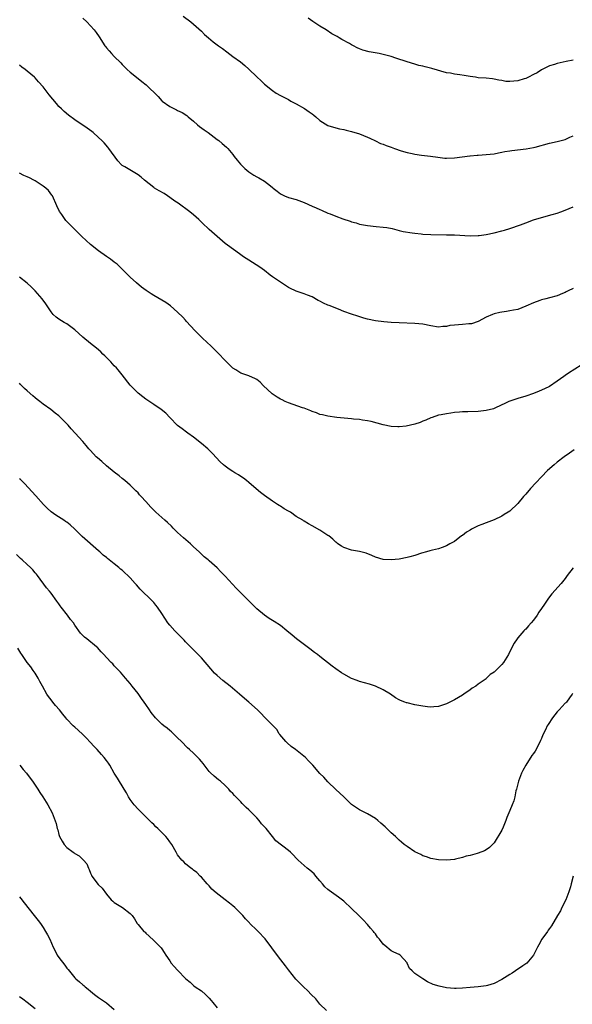
# Model space of a CAD drawing. Units: inches. Extents: x 2619000 to 2622000, y 1476000 to 1479000.
# Drawn here: x 2620989 to 2621129, y 1476427 to 1476676 of the extents above; entities that cross this region are included whole.
import ezdxf

# ---------------------------------------------------------------- set-up
doc = ezdxf.new("R2010")
doc.units = ezdxf.units.IN
doc.header["$MEASUREMENT"] = 0
doc.layers.add('LD26191476_10ft', color=110, linetype='Continuous')

msp = doc.modelspace()

# ---------------------------------------------------------------- linework, layer by layer
at = {"layer": 'LD26191476_10ft'}
for points, elevation in [([(2621005, 1476675.95), (2621006.01, 1476675), (2621007, 1476674), (2621007.89, 1476673), (2621008.37, 1476672.37), (2621009.2, 1476671.2), (2621010.61, 1476669), (2621010.77, 1476668.77), (2621011, 1476668.48), (2621011.67, 1476667.67), (2621012.27, 1476667), (2621013, 1476666.24), (2621014.62, 1476664.62), (2621015, 1476664.22), (2621016.22, 1476663), (2621017, 1476662.31), (2621018.58, 1476661), (2621019.97, 1476659.97), (2621021.07, 1476659.07), (2621024.11, 1476656.11), (2621025, 1476655.06), (2621025.07, 1476655), (2621027, 1476653.62), (2621028.19, 1476653), (2621028.76, 1476652.76), (2621029, 1476652.62), (2621030.12, 1476652.12), (2621031.3, 1476651.3), (2621031.63, 1476651), (2621033, 1476649.9), (2621034.02, 1476649), (2621034.57, 1476648.57), (2621035.71, 1476647.71), (2621036.73, 1476647), (2621039, 1476645.28), (2621039.39, 1476645), (2621040.27, 1476644.27), (2621041.34, 1476643.34), (2621041.66, 1476643), (2621043, 1476641.44), (2621043.31, 1476641), (2621044.05, 1476640.05), (2621044.9, 1476639), (2621045.97, 1476637.97), (2621047, 1476637.09), (2621048.29, 1476636.29), (2621049, 1476635.81), (2621049.57, 1476635.57), (2621051, 1476634.71), (2621052.47, 1476633.53), (2621053, 1476633.12), (2621053.13, 1476633), (2621054.2, 1476632.2), (2621055, 1476631.53), (2621055.33, 1476631.33), (2621056.05, 1476631), (2621057, 1476630.64), (2621059, 1476630.1), (2621061, 1476629.36), (2621063, 1476628.45), (2621064.02, 1476628.02), (2621065, 1476627.55), (2621065.4, 1476627.4), (2621067, 1476626.68), (2621067.55, 1476626.45), (2621069, 1476625.86), (2621070.81, 1476625.19), (2621072.62, 1476624.62), (2621073, 1476624.46), (2621074.16, 1476624.16), (2621075, 1476623.89), (2621077, 1476623.49), (2621079.24, 1476623.24), (2621081, 1476623.12), (2621081.89, 1476623), (2621083.23, 1476622.77), (2621085, 1476622.29), (2621085.99, 1476621.99), (2621088.31, 1476621.69), (2621089, 1476621.55), (2621090.6, 1476621.4), (2621091, 1476621.34), (2621093, 1476621.24), (2621097, 1476621.2), (2621099, 1476621.15), (2621103, 1476620.89), (2621104.96, 1476620.96), (2621105.26, 1476621), (2621107, 1476621.28), (2621109, 1476621.69), (2621111, 1476622.16), (2621111.66, 1476622.34), (2621113, 1476622.74), (2621115.73, 1476623.73), (2621117, 1476624.23), (2621119, 1476624.93), (2621121, 1476625.52), (2621123.72, 1476626.28), (2621125, 1476626.68), (2621125.85, 1476627), (2621127, 1476627.4), (2621129, 1476628.28)], 10040), ([(2621030.44, 1476676.44), (2621032.33, 1476675), (2621033, 1476674.43), (2621035, 1476672.68), (2621035.83, 1476671.83), (2621036.79, 1476671), (2621037.99, 1476669.99), (2621039.3, 1476669), (2621040.32, 1476668.32), (2621041.46, 1476667.46), (2621043, 1476666.29), (2621044.88, 1476664.88), (2621046, 1476664), (2621047.04, 1476663.04), (2621049, 1476661.14), (2621050.13, 1476660.13), (2621051, 1476659.3), (2621053, 1476657.66), (2621053.96, 1476657), (2621055, 1476656.39), (2621057, 1476655.35), (2621057.61, 1476655), (2621059, 1476654.27), (2621061.07, 1476653.07), (2621062.28, 1476652.28), (2621063, 1476651.72), (2621063.43, 1476651.43), (2621063.94, 1476651), (2621065, 1476650.06), (2621067, 1476648.84), (2621068.38, 1476648.38), (2621069.97, 1476647.97), (2621071, 1476647.77), (2621071.6, 1476647.6), (2621073, 1476647.28), (2621075, 1476646.67), (2621077, 1476645.86), (2621077.58, 1476645.58), (2621079, 1476644.96), (2621080.3, 1476644.3), (2621081, 1476644.06), (2621081.74, 1476643.74), (2621083, 1476643.31), (2621083.87, 1476643), (2621085.56, 1476642.44), (2621087, 1476642.02), (2621088.31, 1476641.69), (2621089, 1476641.56), (2621090.7, 1476641.3), (2621092.97, 1476641.03), (2621094.78, 1476640.78), (2621096.59, 1476640.59), (2621097, 1476640.58), (2621099, 1476640.62), (2621102.86, 1476641.14), (2621103, 1476641.18), (2621104.7, 1476641.3), (2621105, 1476641.33), (2621107, 1476641.45), (2621109, 1476641.68), (2621110.1, 1476641.9), (2621111, 1476642.04), (2621111.77, 1476642.23), (2621113, 1476642.42), (2621113.49, 1476642.51), (2621117.09, 1476642.91), (2621119, 1476643.25), (2621119.37, 1476643.37), (2621123, 1476644.34), (2621125, 1476644.75), (2621126, 1476645), (2621127, 1476645.3), (2621128.16, 1476645.84), (2621129, 1476646.16)], 10050), ([(2621129, 1476665.35), (2621127.21, 1476665), (2621125, 1476664.52), (2621124.26, 1476664.26), (2621123, 1476663.92), (2621121, 1476662.92), (2621119.89, 1476662.11), (2621119, 1476661.73), (2621117.74, 1476661), (2621117, 1476660.71), (2621116.61, 1476660.61), (2621115, 1476660.12), (2621113.99, 1476659.99), (2621113, 1476659.92), (2621111.97, 1476659.97), (2621111, 1476660.16), (2621110.25, 1476660.25), (2621109, 1476660.57), (2621108.6, 1476660.6), (2621107, 1476660.78), (2621105, 1476660.9), (2621104.28, 1476661), (2621103, 1476661.2), (2621101.47, 1476661.47), (2621100.34, 1476661.66), (2621099, 1476661.81), (2621097.96, 1476662.03), (2621097, 1476662.17), (2621093.26, 1476663.26), (2621091.62, 1476663.62), (2621091, 1476663.79), (2621090, 1476664.01), (2621089, 1476664.29), (2621087, 1476664.91), (2621084.17, 1476665.83), (2621083, 1476666.24), (2621081, 1476666.8), (2621079.99, 1476667), (2621077.44, 1476667.44), (2621075.85, 1476667.85), (2621075, 1476668.22), (2621074.43, 1476668.43), (2621073.48, 1476669), (2621073, 1476669.24), (2621072.45, 1476669.55), (2621070.54, 1476670.54), (2621069.85, 1476671), (2621069.3, 1476671.3), (2621069, 1476671.48), (2621068.03, 1476672.03), (2621066.58, 1476673), (2621065, 1476673.97), (2621063.15, 1476675.15), (2621061.97, 1476675.97)], 10060), ([(2621129, 1476607.61), (2621127.78, 1476607), (2621127.28, 1476606.72), (2621127, 1476606.58), (2621126.31, 1476606.31), (2621125, 1476605.76), (2621123, 1476605.21), (2621122.12, 1476605), (2621121, 1476604.7), (2621120.54, 1476604.54), (2621119, 1476603.97), (2621117, 1476603.08), (2621115, 1476602.3), (2621113.9, 1476602.1), (2621113, 1476601.9), (2621112.19, 1476601.81), (2621111, 1476601.63), (2621110.5, 1476601.5), (2621109, 1476601.16), (2621108.6, 1476601), (2621107, 1476600.3), (2621105, 1476599.27), (2621103.31, 1476598.69), (2621103, 1476598.62), (2621102.61, 1476598.61), (2621101, 1476598.48), (2621099, 1476598.35), (2621097.81, 1476598.19), (2621097, 1476598), (2621096.04, 1476597.96), (2621095, 1476597.83), (2621093, 1476598.15), (2621091, 1476598.55), (2621089, 1476598.73), (2621085, 1476598.9), (2621083.01, 1476599.01), (2621081.14, 1476599.14), (2621079, 1476599.4), (2621077, 1476599.83), (2621076.09, 1476600.09), (2621074.56, 1476600.56), (2621073, 1476601.07), (2621071, 1476601.81), (2621069.68, 1476602.32), (2621067.3, 1476603.3), (2621067, 1476603.4), (2621065.91, 1476603.91), (2621065, 1476604.37), (2621064.56, 1476604.56), (2621063, 1476605.47), (2621061.86, 1476605.86), (2621061, 1476606.24), (2621059, 1476606.9), (2621058.81, 1476607), (2621057.55, 1476607.55), (2621057, 1476607.88), (2621056.31, 1476608.31), (2621055, 1476609.18), (2621053, 1476610.56), (2621052.41, 1476611), (2621051, 1476612.11), (2621049.76, 1476613), (2621047, 1476614.74), (2621045.63, 1476615.63), (2621045, 1476616.09), (2621043.68, 1476617), (2621041.01, 1476619.01), (2621039, 1476620.77), (2621037, 1476622.55), (2621036.51, 1476623), (2621035.69, 1476623.69), (2621034.67, 1476624.67), (2621034.36, 1476625), (2621033, 1476626.2), (2621032.06, 1476627), (2621029.13, 1476629.13), (2621028.31, 1476629.69), (2621027, 1476630.62), (2621026.41, 1476631), (2621025.58, 1476631.58), (2621024.31, 1476632.31), (2621023.15, 1476633), (2621023, 1476633.11), (2621020.63, 1476635), (2621019.76, 1476635.76), (2621019, 1476636.36), (2621015.66, 1476638.34), (2621015, 1476638.71), (2621014.84, 1476638.84), (2621013.87, 1476639.87), (2621011.64, 1476643), (2621011.36, 1476643.36), (2621010.41, 1476644.41), (2621009.85, 1476645), (2621009, 1476645.81), (2621007.63, 1476647), (2621007.28, 1476647.28), (2621006.11, 1476648.11), (2621003, 1476650.24), (2621001.44, 1476651.44), (2621000.35, 1476652.35), (2620999.65, 1476653), (2620999, 1476653.65), (2620998.35, 1476654.35), (2620996.56, 1476656.56), (2620995, 1476658.56), (2620993.87, 1476659.87), (2620993, 1476660.83), (2620992.83, 1476661), (2620991, 1476662.56), (2620990.43, 1476663), (2620989.6, 1476663.6), (2620989, 1476664.1)], 10030), ([(2621131, 1476588.17), (2621127.83, 1476586.17), (2621127, 1476585.57), (2621126.65, 1476585.35), (2621125, 1476584.11), (2621123, 1476582.81), (2621121.8, 1476582.2), (2621120.41, 1476581.59), (2621119, 1476581.04), (2621117, 1476580.33), (2621115, 1476579.76), (2621113, 1476579.12), (2621112.71, 1476579), (2621111.54, 1476578.46), (2621111, 1476578.13), (2621109, 1476577.22), (2621108.83, 1476577.17), (2621107, 1476576.74), (2621105, 1476576.49), (2621102.39, 1476576.39), (2621101, 1476576.4), (2621100.31, 1476576.31), (2621099, 1476576.24), (2621098.05, 1476576.05), (2621097, 1476575.92), (2621095.61, 1476575.61), (2621095, 1476575.51), (2621093.37, 1476575), (2621093, 1476574.88), (2621091.74, 1476574.26), (2621091, 1476574), (2621090.3, 1476573.7), (2621089, 1476573.25), (2621087.9, 1476573), (2621086.79, 1476572.79), (2621085, 1476572.63), (2621084.64, 1476572.64), (2621083, 1476572.71), (2621081, 1476573.09), (2621077.93, 1476573.93), (2621077, 1476574.1), (2621075.73, 1476574.27), (2621075, 1476574.42), (2621073.44, 1476574.56), (2621073, 1476574.63), (2621069.25, 1476575), (2621067, 1476575.27), (2621065.6, 1476575.6), (2621065, 1476575.73), (2621064.12, 1476576.12), (2621063, 1476576.49), (2621062.67, 1476576.67), (2621061, 1476577.3), (2621060.57, 1476577.43), (2621057, 1476578.64), (2621056.23, 1476579), (2621055.43, 1476579.43), (2621055, 1476579.62), (2621054.14, 1476580.14), (2621052.92, 1476580.92), (2621052.82, 1476581), (2621050.69, 1476583), (2621049.86, 1476583.86), (2621049, 1476584.55), (2621048.73, 1476584.73), (2621047, 1476585.49), (2621046.27, 1476585.73), (2621045, 1476586.21), (2621043.68, 1476587), (2621043, 1476587.44), (2621042.23, 1476588.23), (2621041.36, 1476589), (2621041, 1476589.36), (2621039.27, 1476591.27), (2621039, 1476591.5), (2621037.46, 1476593), (2621035.27, 1476595), (2621033.36, 1476597), (2621031.28, 1476599.28), (2621031, 1476599.56), (2621030.3, 1476600.3), (2621029, 1476601.62), (2621027.21, 1476603.21), (2621026.01, 1476604.02), (2621025, 1476604.65), (2621023, 1476605.83), (2621022.28, 1476606.28), (2621021.08, 1476607.08), (2621019.91, 1476607.91), (2621018.61, 1476609), (2621017, 1476610.45), (2621015.71, 1476611.71), (2621014.76, 1476612.76), (2621013.71, 1476613.71), (2621013, 1476614.27), (2621012, 1476615), (2621011, 1476615.66), (2621009, 1476617.1), (2621007, 1476618.73), (2621004.77, 1476620.77), (2621001.74, 1476623.74), (2621001, 1476624.55), (2621000.76, 1476624.76), (2621000.58, 1476625), (2620999.72, 1476626.28), (2620999.21, 1476627), (2620999.14, 1476627.14), (2620999, 1476627.43), (2620998.46, 1476628.46), (2620997.37, 1476631), (2620997.23, 1476631.23), (2620996.34, 1476632.34), (2620995.72, 1476633), (2620995, 1476633.49), (2620993, 1476634.8), (2620992.64, 1476635), (2620991.54, 1476635.54), (2620991, 1476635.84), (2620990.16, 1476636.16), (2620989, 1476636.76)], 10020), ([(2621129.23, 1476566.77), (2621128.09, 1476565.91), (2621126.74, 1476565), (2621125, 1476563.65), (2621124.18, 1476563), (2621122.48, 1476561.52), (2621121, 1476559.96), (2621119.6, 1476558.4), (2621118.25, 1476557), (2621117, 1476555.55), (2621116.43, 1476555), (2621115, 1476553.24), (2621113, 1476551.29), (2621112.61, 1476551), (2621111.6, 1476550.4), (2621111, 1476550.02), (2621109, 1476549.06), (2621107, 1476548.36), (2621105.9, 1476547.9), (2621105, 1476547.57), (2621103.8, 1476547), (2621103.3, 1476546.7), (2621103, 1476546.48), (2621102.07, 1476545.93), (2621101, 1476545.13), (2621100.79, 1476545), (2621099, 1476543.62), (2621097.85, 1476543), (2621097, 1476542.51), (2621095.93, 1476542.07), (2621095, 1476541.77), (2621093.41, 1476541.41), (2621092.8, 1476541.2), (2621091.96, 1476541), (2621090.65, 1476540.65), (2621089, 1476540.08), (2621087.75, 1476539.75), (2621087, 1476539.52), (2621085, 1476539.15), (2621083, 1476538.94), (2621081, 1476539.01), (2621079, 1476539.63), (2621078.08, 1476540.08), (2621076.64, 1476540.64), (2621075, 1476541.04), (2621073, 1476541.41), (2621071, 1476542.09), (2621070.42, 1476542.42), (2621069.5, 1476543), (2621069.24, 1476543.24), (2621069, 1476543.42), (2621068.21, 1476544.21), (2621067.2, 1476545), (2621067, 1476545.15), (2621065, 1476546.45), (2621063, 1476547.59), (2621062.08, 1476548.08), (2621061, 1476548.76), (2621060.84, 1476548.84), (2621060.62, 1476549), (2621059, 1476549.96), (2621057.55, 1476551), (2621057, 1476551.31), (2621055.9, 1476551.9), (2621055, 1476552.51), (2621054.69, 1476552.69), (2621054.28, 1476553), (2621053, 1476553.77), (2621051, 1476555.23), (2621049.99, 1476555.99), (2621048.9, 1476556.9), (2621047, 1476558.54), (2621046.43, 1476559), (2621045.62, 1476559.62), (2621045, 1476560.06), (2621044.43, 1476560.43), (2621043.5, 1476561), (2621043, 1476561.28), (2621042.07, 1476561.93), (2621041, 1476562.65), (2621040.59, 1476563), (2621039.77, 1476563.77), (2621037.82, 1476565.83), (2621037, 1476566.67), (2621036.64, 1476567), (2621035, 1476568.39), (2621033, 1476569.98), (2621031.57, 1476571), (2621031.26, 1476571.26), (2621030.13, 1476572.13), (2621028.98, 1476572.98), (2621027, 1476575), (2621026.04, 1476576.04), (2621024.85, 1476577), (2621023, 1476578.28), (2621021, 1476579.6), (2621020.17, 1476580.17), (2621019, 1476581.08), (2621017, 1476583.18), (2621015, 1476585.76), (2621013.96, 1476587), (2621013.54, 1476587.54), (2621013, 1476588.06), (2621012.55, 1476588.55), (2621012.1, 1476589), (2621010.59, 1476590.59), (2621010.13, 1476591), (2621009.57, 1476591.57), (2621008.48, 1476592.48), (2621007, 1476593.66), (2621005, 1476595.31), (2621003, 1476597.11), (2621001, 1476598.61), (2621000.31, 1476599), (2620999, 1476599.83), (2620998.32, 1476600.32), (2620997.57, 1476601), (2620997, 1476601.65), (2620995.67, 1476603.67), (2620994.72, 1476605), (2620992.99, 1476607), (2620992, 1476608), (2620990.95, 1476608.95), (2620989, 1476610.49)], 10010), ([(2621129, 1476536.94), (2621127.53, 1476535), (2621127, 1476534.26), (2621125.99, 1476533), (2621123.63, 1476530.37), (2621122.75, 1476529.25), (2621121.79, 1476527.79), (2621121, 1476526.64), (2621120.31, 1476525.69), (2621119.91, 1476525), (2621119, 1476523.69), (2621118.41, 1476523), (2621117.72, 1476522.28), (2621117, 1476521.46), (2621116.75, 1476521.25), (2621116.55, 1476521), (2621115, 1476519.23), (2621114.82, 1476519), (2621114.09, 1476517.91), (2621113.59, 1476517), (2621112.62, 1476515), (2621111.42, 1476513), (2621111, 1476512.49), (2621109, 1476510.54), (2621108.05, 1476509.95), (2621107.12, 1476509), (2621107, 1476508.9), (2621105, 1476507.48), (2621104.37, 1476507), (2621103.51, 1476506.49), (2621103, 1476506.07), (2621101.38, 1476505), (2621101, 1476504.72), (2621099, 1476503.54), (2621097.86, 1476503), (2621097, 1476502.55), (2621095, 1476501.84), (2621093.79, 1476501.79), (2621093, 1476501.71), (2621092.22, 1476501.78), (2621091, 1476501.96), (2621089, 1476502.3), (2621087, 1476502.77), (2621086.83, 1476502.83), (2621086.44, 1476503), (2621085.39, 1476503.39), (2621085, 1476503.58), (2621084.1, 1476504.1), (2621082.81, 1476505), (2621081, 1476506.09), (2621079.07, 1476507), (2621077.5, 1476507.5), (2621075, 1476508.2), (2621074.4, 1476508.41), (2621072.95, 1476508.95), (2621071, 1476510.01), (2621070.41, 1476510.41), (2621069, 1476511.43), (2621068.1, 1476512.1), (2621065, 1476514.48), (2621064.36, 1476515), (2621063.57, 1476515.57), (2621062.43, 1476516.43), (2621061.73, 1476517), (2621059.08, 1476519), (2621057.93, 1476519.93), (2621056.65, 1476521), (2621055, 1476522.33), (2621053.38, 1476523.38), (2621052.12, 1476524.12), (2621050.93, 1476524.93), (2621049, 1476526.57), (2621046.8, 1476528.8), (2621046.57, 1476529), (2621044.57, 1476531), (2621043.8, 1476531.8), (2621042.85, 1476532.85), (2621041, 1476534.85), (2621039.94, 1476535.94), (2621039, 1476536.93), (2621037, 1476538.75), (2621036.71, 1476539), (2621035.75, 1476539.75), (2621034.7, 1476540.7), (2621034.42, 1476541), (2621033, 1476542.29), (2621032.26, 1476543), (2621030.49, 1476544.49), (2621029, 1476545.89), (2621027.88, 1476547), (2621027.45, 1476547.45), (2621026.42, 1476548.42), (2621025.74, 1476549), (2621023.5, 1476551), (2621023.25, 1476551.25), (2621022.27, 1476552.27), (2621021, 1476553.69), (2621019.81, 1476555), (2621019.4, 1476555.4), (2621019, 1476555.87), (2621018.43, 1476556.43), (2621017.87, 1476557), (2621017, 1476557.85), (2621015.69, 1476559), (2621015, 1476559.56), (2621014.23, 1476560.23), (2621013, 1476561.17), (2621011, 1476562.76), (2621009.81, 1476563.81), (2621008.72, 1476564.72), (2621008.43, 1476565), (2621007, 1476566.58), (2621006.57, 1476567), (2621005.89, 1476567.89), (2621005, 1476568.91), (2621003.12, 1476571), (2621002.06, 1476572.06), (2621001.3, 1476573), (2620999.43, 1476575), (2620999, 1476575.38), (2620998.07, 1476576.07), (2620996.96, 1476576.96), (2620995, 1476578.33), (2620994.2, 1476579), (2620993.5, 1476579.5), (2620993, 1476579.94), (2620992.41, 1476580.41), (2620991, 1476581.7), (2620990.28, 1476582.28), (2620989.62, 1476583), (2620989.31, 1476583.31), (2620989, 1476583.68)], 10000), ([(2621128.85, 1476505.15), (2621128.77, 1476505), (2621128.08, 1476504.08), (2621127.32, 1476503), (2621127.17, 1476502.83), (2621127, 1476502.68), (2621125.43, 1476501), (2621125, 1476500.49), (2621123.81, 1476499), (2621122.66, 1476497.34), (2621122.44, 1476497), (2621121.98, 1476495.98), (2621121.33, 1476494.67), (2621121, 1476493.78), (2621120.76, 1476493.24), (2621120.68, 1476493), (2621119.4, 1476490.6), (2621119, 1476489.96), (2621118.56, 1476489.44), (2621117, 1476487.06), (2621116.28, 1476485.72), (2621115.94, 1476485), (2621115.15, 1476483), (2621114.65, 1476481), (2621114.55, 1476480.55), (2621114.25, 1476479), (2621113.98, 1476478.02), (2621113.6, 1476477), (2621113, 1476475.53), (2621112.76, 1476475), (2621112.24, 1476473.76), (2621111.98, 1476473), (2621111.33, 1476471.33), (2621111, 1476470.58), (2621109, 1476467.38), (2621108.58, 1476467), (2621107.82, 1476466.18), (2621107, 1476465.63), (2621106.61, 1476465.39), (2621105, 1476464.78), (2621104.71, 1476464.71), (2621103, 1476464.21), (2621101.98, 1476463.98), (2621101, 1476463.66), (2621099.3, 1476463.3), (2621099, 1476463.21), (2621097, 1476463.02), (2621095, 1476463.11), (2621093, 1476463.46), (2621091.89, 1476463.89), (2621091, 1476464.14), (2621090.47, 1476464.47), (2621089, 1476465.11), (2621087, 1476466.44), (2621086.28, 1476467), (2621085.6, 1476467.6), (2621085, 1476468.08), (2621084.06, 1476469), (2621083, 1476469.96), (2621081.46, 1476471.46), (2621080.37, 1476472.37), (2621079.59, 1476473), (2621079, 1476473.53), (2621077, 1476474.74), (2621075.46, 1476475.46), (2621075, 1476475.7), (2621074.23, 1476476.23), (2621073, 1476477.12), (2621071, 1476479.02), (2621070, 1476479.99), (2621069, 1476480.9), (2621067, 1476482.86), (2621065.96, 1476483.96), (2621064.96, 1476484.96), (2621063.17, 1476487), (2621062.11, 1476488.11), (2621061.3, 1476489), (2621058.81, 1476491), (2621057.75, 1476491.75), (2621056.67, 1476492.67), (2621056.34, 1476493), (2621054.83, 1476494.83), (2621054.67, 1476495), (2621054.05, 1476496.05), (2621053.14, 1476497), (2621053, 1476497.18), (2621051, 1476499.17), (2621050.14, 1476500.14), (2621049.24, 1476501), (2621047, 1476502.96), (2621045.88, 1476503.88), (2621044.63, 1476505), (2621042.3, 1476507), (2621040.45, 1476508.45), (2621039, 1476509.73), (2621038.34, 1476510.34), (2621037.4, 1476511.4), (2621035, 1476514.17), (2621034.22, 1476515), (2621032.6, 1476516.6), (2621031, 1476518.24), (2621030.62, 1476518.62), (2621029.67, 1476519.67), (2621028.33, 1476521), (2621027, 1476522.44), (2621026.55, 1476523), (2621025, 1476525.43), (2621023.95, 1476527), (2621023.53, 1476527.53), (2621023, 1476528.15), (2621022.59, 1476528.59), (2621019.54, 1476531.54), (2621018.61, 1476532.61), (2621018.29, 1476533), (2621017, 1476534.41), (2621016.42, 1476535), (2621015.66, 1476535.66), (2621015, 1476536.31), (2621014.6, 1476536.6), (2621014.13, 1476537), (2621013, 1476537.98), (2621011.66, 1476539), (2621011.27, 1476539.27), (2621011, 1476539.54), (2621010.18, 1476540.18), (2621009.31, 1476541), (2621009, 1476541.25), (2621004.86, 1476544.86), (2621003, 1476546.69), (2621001.81, 1476547.81), (2621001, 1476548.46), (2621000.69, 1476548.69), (2621000.24, 1476549), (2620998.24, 1476550.24), (2620997, 1476551.12), (2620996.04, 1476552.04), (2620995.12, 1476553), (2620993.17, 1476555.17), (2620990.27, 1476558.27), (2620989.5, 1476559), (2620989.26, 1476559.26), (2620989, 1476559.48)], 9990), ([(2621128.99, 1476459), (2621128.5, 1476457), (2621128.3, 1476456.3), (2621127.95, 1476455), (2621127.69, 1476454.31), (2621127.13, 1476453), (2621126.18, 1476451), (2621125.83, 1476450.17), (2621125.03, 1476449), (2621123.56, 1476446.44), (2621123, 1476445.74), (2621122.71, 1476445.29), (2621122.49, 1476445), (2621121.07, 1476443), (2621120.37, 1476441.63), (2621119.98, 1476441), (2621119, 1476439), (2621117.32, 1476437), (2621116.31, 1476436.31), (2621114.45, 1476435), (2621113.56, 1476434.44), (2621113, 1476434.07), (2621112.32, 1476433.68), (2621111, 1476432.8), (2621109, 1476431.84), (2621107.35, 1476431.35), (2621107, 1476431.26), (2621105, 1476430.95), (2621103, 1476430.77), (2621101, 1476430.61), (2621099.44, 1476430.56), (2621099, 1476430.56), (2621097, 1476430.72), (2621095.1, 1476431.1), (2621093.59, 1476431.59), (2621092.2, 1476432.2), (2621090.97, 1476432.97), (2621089, 1476434.37), (2621088.28, 1476435), (2621087.62, 1476435.62), (2621087.05, 1476437), (2621087, 1476437.07), (2621085.26, 1476439), (2621085, 1476439.14), (2621083.7, 1476439.7), (2621083, 1476440.05), (2621082.46, 1476440.46), (2621081.89, 1476441), (2621081, 1476441.77), (2621080.02, 1476443), (2621079.55, 1476443.55), (2621079, 1476444.35), (2621078.71, 1476444.71), (2621078.49, 1476445), (2621077.79, 1476445.79), (2621077, 1476446.77), (2621075.89, 1476447.89), (2621074.84, 1476449), (2621073, 1476450.79), (2621071, 1476452.62), (2621069.67, 1476453.67), (2621067.32, 1476455.32), (2621067, 1476455.59), (2621066.26, 1476456.26), (2621065.66, 1476457), (2621065, 1476457.75), (2621063.97, 1476459), (2621063.51, 1476459.51), (2621062.45, 1476460.45), (2621061.73, 1476461), (2621061, 1476461.63), (2621059.47, 1476463), (2621059, 1476463.52), (2621058.26, 1476464.26), (2621057.51, 1476465), (2621057, 1476465.46), (2621053.86, 1476467.86), (2621053.02, 1476469), (2621051.37, 1476471), (2621051.18, 1476471.18), (2621051, 1476471.43), (2621050.22, 1476472.22), (2621049.66, 1476473), (2621049, 1476473.74), (2621047.75, 1476475), (2621047.36, 1476475.36), (2621047, 1476475.74), (2621046.32, 1476476.32), (2621045.68, 1476477), (2621045.33, 1476477.33), (2621045, 1476477.73), (2621043.36, 1476479.36), (2621043, 1476479.85), (2621042.4, 1476480.4), (2621041.92, 1476481), (2621041, 1476481.9), (2621039.83, 1476483), (2621039.36, 1476483.36), (2621038.27, 1476484.27), (2621037.22, 1476485.22), (2621037, 1476485.45), (2621035.43, 1476487.43), (2621035, 1476487.93), (2621034.55, 1476488.55), (2621034.11, 1476489), (2621033, 1476490.08), (2621032, 1476491), (2621031.46, 1476491.46), (2621029.98, 1476493), (2621029, 1476493.96), (2621027.98, 1476495), (2621027.45, 1476495.45), (2621027, 1476495.78), (2621026.35, 1476496.35), (2621025.52, 1476497), (2621025, 1476497.43), (2621023.38, 1476499), (2621022.35, 1476500.35), (2621021.9, 1476501), (2621021, 1476502.41), (2621020.58, 1476503), (2621019.9, 1476503.9), (2621019, 1476505.19), (2621017.51, 1476507), (2621017, 1476507.69), (2621016.4, 1476508.4), (2621015.8, 1476509), (2621014.58, 1476510.58), (2621014.13, 1476511), (2621013, 1476512.19), (2621012.64, 1476512.64), (2621012.24, 1476513), (2621011, 1476514.28), (2621010.35, 1476515), (2621009.69, 1476515.69), (2621008.77, 1476516.77), (2621008.53, 1476517), (2621006.02, 1476519), (2621005.43, 1476519.43), (2621004.45, 1476520.45), (2621003, 1476522.43), (2621002.65, 1476523), (2621001.91, 1476523.91), (2621001.13, 1476525), (2620999.53, 1476527), (2620999.31, 1476527.31), (2620999, 1476527.83), (2620998.48, 1476528.48), (2620997, 1476530.54), (2620996.64, 1476531), (2620995.89, 1476531.89), (2620993.6, 1476535), (2620993.31, 1476535.31), (2620993, 1476535.7), (2620992.4, 1476536.4), (2620991.83, 1476537), (2620991, 1476537.8), (2620989.69, 1476539), (2620989.32, 1476539.32), (2620988.3, 1476540.3)], 9980), ([(2621066.64, 1476425), (2621065, 1476426.6), (2621063.91, 1476427.91), (2621062.78, 1476429), (2621061.95, 1476429.95), (2621060.83, 1476431), (2621058.89, 1476432.89), (2621057, 1476435.25), (2621056.28, 1476436.28), (2621054.52, 1476438.52), (2621051.14, 1476443.14), (2621049.36, 1476445), (2621049, 1476445.33), (2621047.3, 1476447), (2621047.14, 1476447.14), (2621047, 1476447.3), (2621046.14, 1476448.14), (2621045.45, 1476449), (2621045, 1476449.49), (2621043.51, 1476451), (2621043, 1476451.45), (2621042.12, 1476452.12), (2621041.06, 1476453), (2621038.73, 1476454.73), (2621037.69, 1476455.69), (2621037, 1476456.49), (2621036.5, 1476457), (2621035, 1476458.72), (2621034.71, 1476459), (2621033.87, 1476459.87), (2621033, 1476460.48), (2621032.74, 1476460.74), (2621032.34, 1476461), (2621031, 1476462.08), (2621030.55, 1476462.55), (2621030.05, 1476463), (2621029, 1476464.36), (2621028.61, 1476465), (2621027.52, 1476467), (2621027, 1476467.68), (2621026.46, 1476468.46), (2621026.03, 1476469), (2621025, 1476469.98), (2621023.99, 1476471), (2621023.47, 1476471.47), (2621023, 1476471.99), (2621022.47, 1476472.47), (2621021, 1476473.99), (2621019, 1476475.9), (2621017.98, 1476477), (2621017, 1476478.35), (2621016.57, 1476479), (2621016.07, 1476480.07), (2621015.47, 1476481), (2621013.78, 1476483.78), (2621013, 1476485), (2621011.84, 1476487), (2621011.5, 1476487.5), (2621011, 1476488.18), (2621010.43, 1476489), (2621009.75, 1476489.75), (2621008.66, 1476491), (2621007.85, 1476491.85), (2621007, 1476492.79), (2621005.91, 1476493.91), (2621005, 1476494.76), (2621003.86, 1476495.86), (2621003, 1476496.63), (2621002.61, 1476497), (2621001, 1476498.67), (2621000.7, 1476499), (2620999.94, 1476499.94), (2620999.11, 1476501), (2620998.14, 1476502.14), (2620997.47, 1476503), (2620997, 1476503.56), (2620996.37, 1476504.37), (2620995.96, 1476505), (2620994.8, 1476507), (2620994.2, 1476508.2), (2620993.77, 1476509), (2620993, 1476510.31), (2620992.52, 1476511), (2620991.88, 1476511.88), (2620990.98, 1476513), (2620989.6, 1476515), (2620989.36, 1476515.36), (2620988.62, 1476516.62)], 9970), ([(2620989.07, 1476487.07), (2620989.94, 1476485.94), (2620990.8, 1476485), (2620991.76, 1476483.76), (2620992.32, 1476483), (2620993, 1476481.96), (2620993.66, 1476481), (2620994.15, 1476480.15), (2620994.95, 1476479), (2620996.22, 1476477), (2620997.27, 1476475), (2620998.26, 1476472.26), (2620998.53, 1476471), (2620998.68, 1476470.68), (2620999, 1476469.49), (2620999.15, 1476469), (2620999.82, 1476467.82), (2621000.31, 1476467), (2621001, 1476466.22), (2621002.62, 1476465), (2621002.85, 1476464.85), (2621003, 1476464.71), (2621004.1, 1476464.1), (2621005, 1476463.21), (2621005.12, 1476463.12), (2621005.23, 1476463), (2621006.05, 1476462.05), (2621006.47, 1476461), (2621006.66, 1476460.66), (2621007, 1476459.74), (2621007.23, 1476459.23), (2621007.31, 1476459), (2621008.88, 1476456.88), (2621009.89, 1476455.89), (2621011, 1476454.42), (2621012.21, 1476453), (2621012.62, 1476452.62), (2621013, 1476452.27), (2621013.82, 1476451.82), (2621015.07, 1476451), (2621017, 1476449.56), (2621017.47, 1476449), (2621018.14, 1476448.14), (2621018.77, 1476447), (2621019, 1476446.7), (2621020.5, 1476445), (2621020.77, 1476444.77), (2621021, 1476444.52), (2621021.81, 1476443.81), (2621023, 1476442.67), (2621024.81, 1476440.81), (2621025, 1476440.55), (2621025.62, 1476439.62), (2621026, 1476439), (2621027, 1476437.51), (2621027.38, 1476437), (2621028.12, 1476436.12), (2621029, 1476435.16), (2621031.1, 1476433), (2621032.14, 1476432.14), (2621033, 1476431.34), (2621033.46, 1476431), (2621035, 1476429.93), (2621036.06, 1476429), (2621036.57, 1476428.57), (2621037, 1476428.12), (2621037.52, 1476427.52), (2621037.92, 1476427), (2621039, 1476425.66)], 9960), ([(2620989, 1476453.74), (2620989.33, 1476453.33), (2620990.2, 1476452.2), (2620992.76, 1476449), (2620993.75, 1476447.75), (2620994.31, 1476447), (2620995, 1476445.97), (2620995.62, 1476445), (2620996.13, 1476444.13), (2620996.66, 1476443), (2620997.56, 1476441), (2620998.07, 1476440.07), (2620998.59, 1476439), (2620999, 1476438.38), (2621000.47, 1476436.47), (2621001, 1476435.68), (2621001.33, 1476435.33), (2621003, 1476433.26), (2621003.27, 1476433), (2621004.21, 1476432.21), (2621005, 1476431.51), (2621005.29, 1476431.29), (2621005.59, 1476431), (2621006.39, 1476430.39), (2621007, 1476429.84), (2621008.03, 1476429), (2621009, 1476428.25), (2621009.75, 1476427.75), (2621011, 1476426.89), (2621013, 1476425.23)], 9950), ([(2620993, 1476425.44), (2620990.99, 1476427), (2620989.83, 1476427.83), (2620989, 1476428.47)], 9940)]:
    msp.add_lwpolyline(points, dxfattribs=dict(at, elevation=elevation))

doc.saveas('drawing.dxf')
